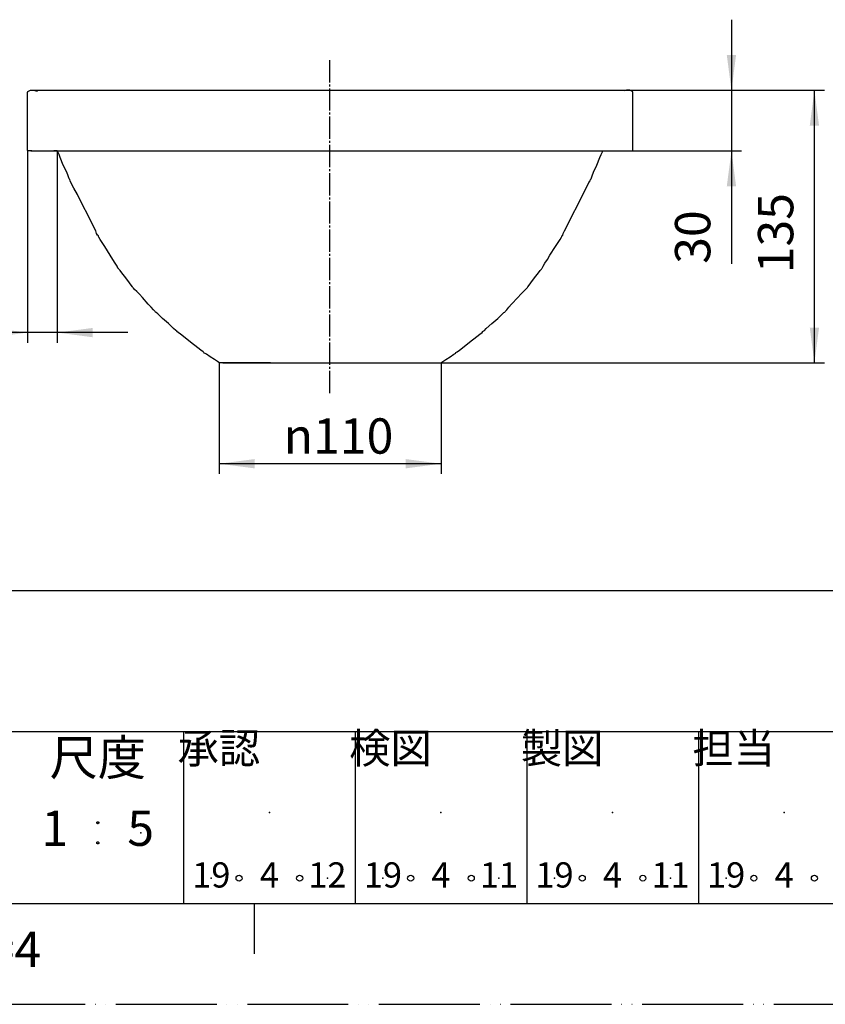
# Model space of a CAD drawing. Units: millimetres. Extents: x 0 to 1050, y 0 to 1485.
# Drawn here: x 409 to 808, y 0 to 488 of the extents above; entities that cross this region are included whole.
import ezdxf

# ---------------------------------------------------------------- set-up
doc = ezdxf.new("R2010")
doc.units = ezdxf.units.MM
for name, pattern in [('DASH_CENTER', [14, 11, -1, 1, -1]), ('DOT_CENTER', [14, 12, -1, 0, -1]), ('PHANTOM', [13, 10, -1, 0, -1, 0, -1])]:
    doc.linetypes.add(name, pattern=pattern)
doc.layers.add('1', color=7, linetype='Continuous')
doc.layers.add('レイヤー_1', color=7, linetype='Continuous')
doc.styles.add('CONVERTER_11', font='MS Mincho.ttf', dxfattribs={"width": 0.89})
doc.styles.add('CONVERTER_12', font='txt.shx', dxfattribs={"width": 0.9})
doc.dimstyles.new('ME10_DIM_10', dxfattribs={"dimtxt": 17.5, "dimasz": 17.5, "dimexe": 5, "dimexo": 0, "dimgap": 5, "dimtad": 1, "dimdsep": 46, "dimtxsty": 'CONVERTER_12', "dimsah": 1, "dimcen": 0.09, "dimclrd": 2, "dimclre": 2, "dimclrt": 7, "dimadec": 0, "dimazin": 0, "dimtfac": 1, "dimtdec": 4, "dimtix": 1, "dimtmove": 0, "dimatfit": 3, "dimfxl": 1, "dimtolj": 1, "dimtzin": 0, "dimarcsym": 0})
doc.dimstyles.new('ME10_DIM_11', dxfattribs={"dimtxt": 17.5, "dimasz": 17.5, "dimexe": 5, "dimexo": 0, "dimgap": 5, "dimtad": 1, "dimdsep": 46, "dimtxsty": 'CONVERTER_12', "dimsah": 1, "dimcen": 0.09, "dimclrd": 2, "dimclre": 2, "dimclrt": 7, "dimadec": 0, "dimazin": 0, "dimtfac": 1, "dimtdec": 4, "dimtix": 1, "dimtmove": 0, "dimatfit": 3, "dimfxl": 1, "dimtolj": 1, "dimtzin": 0, "dimarcsym": 0})
doc.dimstyles.new('ME10_DIM_12', dxfattribs={"dimtxt": 17.5, "dimasz": 17.5, "dimexe": 5, "dimexo": 0, "dimgap": 5, "dimtad": 1, "dimdsep": 46, "dimtxsty": 'CONVERTER_12', "dimsah": 1, "dimcen": 0.09, "dimclrd": 2, "dimclre": 2, "dimclrt": 7, "dimadec": 0, "dimazin": 0, "dimtfac": 1, "dimtdec": 4, "dimtix": 1, "dimtmove": 0, "dimatfit": 3, "dimfxl": 1, "dimtolj": 1, "dimtzin": 0, "dimarcsym": 0})
doc.dimstyles.new('ME10_DIM_13', dxfattribs={"dimtxt": 17.5, "dimasz": 17.5, "dimexe": 5, "dimexo": 0, "dimgap": 5, "dimtad": 1, "dimdsep": 46, "dimtxsty": 'CONVERTER_12', "dimsah": 1, "dimcen": 0.09, "dimclrd": 2, "dimclre": 2, "dimclrt": 7, "dimadec": 0, "dimazin": 0, "dimtfac": 1, "dimtdec": 4, "dimtix": 1, "dimtmove": 0, "dimatfit": 3, "dimfxl": 1, "dimtolj": 1, "dimtzin": 0, "dimarcsym": 0})

# ---------------------------------------------------------------- blocks, each defined once
blk = doc.blocks.new('TOP', base_point=(1050, -31.52))
at = {"layer": 'レイヤー_1', "color": 7, "linetype": 'Continuous'}
for points in [[(412.64, 451.87), (412.85, 452.29)], [(412.64, 450.81), (412.64, 451.87)], [(412.64, 450.6), (412.64, 450.81)], [(412.64, 450.17), (412.64, 450.6)], [(412.64, 448.27), (412.64, 450.17)], [(412.85, 452.29), (413.49, 452.71)], [(413.49, 452.71), (414.12, 452.93)], [(414.12, 452.93), (414.76, 452.93)], [(414.33, 452.93), (710.24, 452.93)], [(414.76, 452.93), (414.97, 452.93)], [(414.97, 452.93), (415.18, 452.93)], [(415.18, 452.93), (415.6, 452.93)], [(415.6, 452.93), (416.87, 452.71)], [(416.87, 452.71), (417.72, 452.5)], [(709.4, 452.93), (708.34, 452.71)], [(710.03, 452.93), (709.4, 452.93)], [(710.24, 452.93), (710.03, 452.93)], [(710.46, 452.93), (710.24, 452.93)], [(711.09, 452.93), (710.46, 452.93)], [(711.73, 452.71), (711.09, 452.93)], [(712.36, 452.29), (711.73, 452.71)], [(712.57, 451.87), (712.36, 452.29)], [(712.57, 450.81), (712.57, 451.87)], [(712.57, 450.6), (712.57, 450.81)], [(712.57, 450.17), (712.57, 450.6)], [(712.57, 448.27), (712.57, 450.17)], [(412.64, 445.52), (412.64, 448.27)], [(412.64, 442.13), (412.64, 445.52)], [(712.57, 445.52), (712.57, 448.27)], [(712.57, 442.13), (712.57, 445.52)], [(412.64, 434.51), (412.64, 442.13)], [(712.57, 434.51), (712.57, 442.13)], [(412.64, 430.91), (412.64, 434.51)], [(712.57, 430.91), (712.57, 434.51)], [(412.64, 427.74), (412.64, 430.91)], [(712.57, 427.74), (712.57, 430.91)], [(412.64, 425.2), (412.64, 427.74)], [(412.64, 424.35), (412.64, 425.2)], [(712.57, 425.2), (712.57, 427.74)], [(712.57, 424.35), (712.57, 425.2)], [(412.64, 423.72), (412.64, 424.35)], [(412.64, 423.29), (412.64, 423.72)], [(412.64, 423.29), (412.85, 423.29)], [(412.64, 423.29), (412.85, 423.29)], [(412.64, 423.29), (412.85, 423.29)], [(412.64, 423.08), (412.64, 423.29)], [(412.85, 423.08), (412.64, 423.08)], [(412.85, 422.87), (412.85, 423.08)], [(413.06, 422.87), (412.85, 422.87)], [(413.49, 422.87), (413.06, 422.87)], [(414.76, 422.87), (413.49, 422.87)], [(414.33, 422.87), (710.24, 422.87)], [(427.03, 422.87), (425.76, 422.87)], [(427.46, 422.87), (427.03, 422.87)], [(427.46, 422.87), (427.67, 422.87)], [(427.67, 422.45), (427.46, 422.87)], [(428.3, 421.18), (427.67, 422.45)], [(428.94, 419.69), (428.3, 421.18)], [(430.42, 415.88), (428.94, 419.69)], [(694.79, 415.88), (696.27, 419.69)], [(696.27, 419.69), (696.91, 421.18)], [(696.91, 421.18), (697.54, 422.45)], [(697.54, 422.45), (697.76, 422.87)], [(697.76, 422.87), (698.18, 422.87)], [(697.76, 422.87), (697.97, 422.87)], [(698.18, 422.87), (699.24, 422.87)], [(710.46, 422.87), (711.51, 422.87)], [(711.51, 422.87), (712.15, 422.87)], [(712.15, 422.87), (712.36, 422.87)], [(712.36, 423.08), (712.57, 423.08)], [(712.36, 422.87), (712.36, 423.08)], [(712.57, 423.72), (712.57, 424.35)], [(712.57, 423.29), (712.57, 423.72)], [(712.57, 423.29), (712.78, 423.29)], [(712.57, 423.29), (712.78, 423.29)], [(712.57, 423.29), (712.78, 423.29)], [(712.57, 423.08), (712.57, 423.29)], [(432.11, 412.29), (430.42, 415.88)], [(693.1, 412.29), (694.79, 415.88)], [(432.75, 410.59), (432.11, 412.29)], [(433.17, 409.53), (432.75, 410.59)], [(692.04, 409.53), (692.46, 410.59)], [(692.46, 410.59), (693.1, 412.29)], [(433.38, 409.11), (433.17, 409.53)], [(433.59, 408.69), (433.38, 409.11)], [(433.81, 408.05), (433.59, 408.69)], [(434.23, 407.21), (433.81, 408.05)], [(435.71, 404.45), (434.23, 407.21)], [(689.5, 404.45), (690.77, 407.21)], [(690.77, 407.21), (691.4, 408.05)], [(691.4, 408.05), (691.62, 408.69)], [(691.62, 408.69), (691.83, 409.11)], [(691.83, 409.11), (692.04, 409.53)], [(437.41, 401.28), (435.71, 404.45)], [(439.31, 397.47), (437.41, 401.28)], [(685.9, 397.47), (687.81, 401.28)], [(687.81, 401.28), (689.5, 404.45)], [(443.33, 389.64), (439.31, 397.47)], [(681.88, 389.64), (685.9, 397.47)], [(445.02, 386.04), (443.33, 389.64)], [(446.51, 383.29), (445.02, 386.04)], [(678.71, 383.29), (680.19, 386.04)], [(680.19, 386.04), (681.88, 389.64)], [(446.93, 382.02), (446.51, 383.29)], [(447.35, 381.17), (446.93, 382.02)], [(447.78, 380.75), (447.35, 381.17)], [(447.78, 380.54), (447.78, 380.75)], [(677.43, 380.75), (677.86, 381.17)], [(677.43, 380.54), (677.43, 380.75)], [(677.86, 381.17), (678.07, 382.02)], [(678.07, 382.02), (678.71, 383.29)], [(447.99, 380.11), (447.78, 380.54)], [(448.62, 379.05), (447.99, 380.11)], [(449.68, 377.57), (448.62, 379.05)], [(450.95, 375.46), (449.68, 377.57)], [(674.26, 375.46), (675.53, 377.57)], [(675.53, 377.57), (676.59, 379.05)], [(676.59, 379.05), (677.22, 380.11)], [(677.22, 380.11), (677.43, 380.54)], [(453.7, 371.22), (450.95, 375.46)], [(454.97, 369.11), (453.7, 371.22)], [(670.24, 369.11), (671.51, 371.22)], [(671.51, 371.22), (674.26, 375.46)], [(456.03, 367.2), (454.97, 369.11)], [(457.09, 365.72), (456.03, 367.2)], [(668.12, 365.72), (668.97, 367.2)], [(668.97, 367.2), (670.24, 369.11)], [(457.51, 364.87), (457.09, 365.72)], [(457.73, 364.66), (457.51, 364.87)], [(457.94, 364.24), (457.73, 364.66)], [(458.57, 363.6), (457.94, 364.24)], [(459.42, 362.54), (458.57, 363.6)], [(461.32, 360), (459.42, 362.54)], [(663.89, 360), (665.79, 362.54)], [(665.79, 362.54), (666.64, 363.6)], [(666.64, 363.6), (667.27, 364.24)], [(667.27, 364.24), (667.49, 364.66)], [(667.49, 364.66), (667.7, 364.87)], [(667.7, 364.87), (668.12, 365.72)], [(463.23, 357.46), (461.32, 360)], [(464.07, 356.41), (463.23, 357.46)], [(464.71, 355.56), (464.07, 356.41)], [(660.5, 355.56), (661.14, 356.41)], [(661.14, 356.41), (661.98, 357.46)], [(661.98, 357.46), (663.89, 360)], [(464.92, 355.14), (464.71, 355.56)], [(465.13, 354.92), (464.92, 355.14)], [(465.77, 354.29), (465.13, 354.92)], [(466.83, 353.23), (465.77, 354.29)], [(468.1, 351.96), (466.83, 353.23)], [(469.58, 350.27), (468.1, 351.96)], [(655.63, 350.27), (657.12, 351.96)], [(657.12, 351.96), (658.38, 353.23)], [(658.38, 353.23), (659.44, 354.29)], [(659.44, 354.29), (660.08, 354.92)], [(660.08, 354.92), (660.29, 355.14)], [(660.29, 355.14), (660.5, 355.56)], [(472.54, 346.88), (469.58, 350.27)], [(474.02, 345.4), (472.54, 346.88)], [(651.19, 345.4), (652.46, 346.88)], [(652.46, 346.88), (655.63, 350.27)], [(475.08, 344.13), (474.02, 345.4)], [(475.93, 343.28), (475.08, 344.13)], [(476.14, 343.07), (475.93, 343.28)], [(476.35, 342.86), (476.14, 343.07)], [(477.2, 342.22), (476.35, 342.86)], [(478.26, 341.17), (477.2, 342.22)], [(646.96, 341.17), (648.01, 342.22)], [(648.01, 342.22), (648.65, 342.86)], [(648.65, 342.86), (649.07, 343.07)], [(649.07, 343.07), (649.28, 343.28)], [(649.28, 343.28), (650.13, 344.13)], [(650.13, 344.13), (651.19, 345.4)], [(479.53, 339.9), (478.26, 341.17)], [(482.49, 337.36), (479.53, 339.9)], [(485.03, 334.82), (482.49, 337.36)], [(639.97, 334.82), (642.72, 337.36)], [(642.72, 337.36), (645.68, 339.9)], [(645.68, 339.9), (646.96, 341.17)], [(486.09, 333.97), (485.03, 334.82)], [(486.72, 333.55), (486.09, 333.97)], [(486.72, 333.33), (486.72, 333.55)], [(487.36, 332.91), (486.72, 333.33)], [(488.42, 332.06), (487.36, 332.91)], [(489.9, 331.01), (488.42, 332.06)], [(635.31, 331.01), (636.79, 332.06)], [(636.79, 332.06), (637.85, 332.91)], [(637.85, 332.91), (638.28, 333.33)], [(638.28, 333.33), (638.49, 333.55)], [(638.49, 333.55), (639.12, 333.97)], [(639.12, 333.97), (639.97, 334.82)], [(493.5, 328.04), (489.9, 331.01)], [(497.09, 325.29), (493.5, 328.04)], [(628.12, 325.29), (631.71, 328.04)], [(631.71, 328.04), (635.31, 331.01)], [(498.58, 324.23), (497.09, 325.29)], [(499.63, 323.39), (498.58, 324.23)], [(500.06, 322.96), (499.63, 323.39)], [(500.27, 322.75), (500.06, 322.96)], [(500.69, 322.54), (500.27, 322.75)], [(501.33, 322.12), (500.69, 322.54)], [(503.23, 320.85), (501.33, 322.12)], [(621.98, 320.85), (623.88, 322.12)], [(623.88, 322.12), (624.52, 322.54)], [(624.52, 322.54), (624.94, 322.75)], [(624.94, 322.96), (625.58, 323.39)], [(624.94, 322.75), (624.94, 322.96)], [(625.58, 323.39), (626.63, 324.23)], [(626.63, 324.23), (628.12, 325.29)], [(505.35, 319.58), (503.23, 320.85)], [(506.83, 318.52), (505.35, 319.58)], [(507.47, 318.09), (506.83, 318.52)], [(507.68, 317.88), (507.47, 318.09)], [(507.89, 317.88), (507.68, 317.88)], [(508.52, 317.88), (507.89, 317.88)], [(509.37, 317.88), (508.52, 317.88)], [(510.85, 317.88), (509.37, 317.88)], [(509.37, 317.88), (616.69, 317.88)], [(514.24, 317.88), (510.85, 317.88)], [(518.68, 317.88), (514.24, 317.88)], [(528.42, 317.88), (518.68, 317.88)], [(533.08, 317.88), (528.42, 317.88)], [(596.79, 317.88), (606.53, 317.88)], [(606.53, 317.88), (610.76, 317.88)], [(610.76, 317.88), (614.36, 317.88)], [(614.36, 317.88), (615.63, 317.88)], [(615.63, 317.88), (616.69, 317.88)], [(616.69, 317.88), (617.32, 317.88)], [(617.32, 317.88), (617.53, 317.88)], [(617.53, 317.88), (617.74, 318.09)], [(617.74, 318.09), (618.38, 318.52)], [(618.38, 318.52), (619.86, 319.58)], [(619.86, 319.58), (621.98, 320.85)]]:
    blk.add_lwpolyline(points, dxfattribs=at)
blk = doc.blocks.new('開示A4')
at = {"layer": '1', "color": 7, "linetype": 'Continuous'}
for p, q in [((25, 41), (200, 41)), ((200, 27), (25, 27)), ((25, 10), (105, 10)), ((105, 10), (200, 10))]:
    blk.add_line(p, q, dxfattribs=at)
at = {"layer": '1', "color": 2, "linetype": 'Continuous'}
for p, q in [((98, 27), (98, 10)), ((115, 27), (115, 10)), ((132, 27), (132, 10)), ((149, 27), (149, 10)), ((105, 10), (105, 5))]:
    blk.add_line(p, q, dxfattribs=at)
at = {"layer": '1', "color": 4, "linetype": 'PHANTOM'}
blk.add_line((0, 0), (210, 0), dxfattribs=at)
at = {"layer": '1', "color": 7, "linetype": 'DOT_CENTER'}
for centre in [(89.5, 18), (89.5, 16)]:
    blk.add_circle(centre, 0.1, dxfattribs=at)
at = {"layer": '1', "color": 7, "linetype": 'Continuous'}
for centre in [(103.5, 12.5), (109.5, 12.5), (120.5, 12.5), (126.5, 12.5), (137.5, 12.5), (143.5, 12.5), (154.5, 12.5), (160.5, 12.5)]:
    blk.add_circle(centre, 0.3, dxfattribs=at)
at = {"layer": '1', "color": 4}
for p in [(106.5, 19), (123.5, 19), (140.5, 19), (157.5, 19), (85.25, 17), (93.75, 17), (100.75, 12.5), (106.5, 12.5), (112.25, 12.5), (117.75, 12.5), (123.5, 12.5), (129.25, 12.5), (134.75, 12.5), (140.5, 12.5), (146.25, 12.5), (151.75, 12.5), (157.5, 12.5)]:
    blk.add_point(p, dxfattribs=at)
at = {"layer": '1', "color": 2, "attachment_point": 5, "style": 'CONVERTER_11'}
for s, insert, char_height, line_spacing_factor in [('検図', (118.5, 25), 3, 0.590909), ('製図', (135.5, 25), 3, 0.590909), ('担当', (152.5, 25), 3, 0.590909), ('尺度', (89.5, 24), 3.5, 0.545455), ('承認', (101.5, 25), 3, 0.590909)]:
    blk.add_mtext(s, dxfattribs=dict(at, insert=insert, char_height=char_height, line_spacing_factor=line_spacing_factor))
at = {"layer": '1', "color": 250, "insert": (25, 5), "char_height": 3.5, "attachment_point": 4, "line_spacing_factor": 0.545455, "style": 'CONVERTER_11'}
blk.add_mtext('備考欄の文字列 原点位置=4', dxfattribs=at)
blk = doc.blocks.new('*D3')
at = {"layer": '1', "color": 2, "linetype": 'Continuous'}
for p, q in [((412.64, 423.08), (412.64, 327.87)), ((427.46, 422.87), (427.46, 327.87)), ((412.64, 332.87), (349.83, 332.87)), ((427.46, 332.87), (412.64, 332.87)), ((462.46, 332.87), (427.46, 332.87))]:
    blk.add_line(p, q, dxfattribs=at)
at = {"layer": '1', "color": 2}
for points in [[(395.14, 330.56), (395.14, 335.17), (412.64, 332.87)], [(444.96, 335.17), (444.96, 330.56), (427.46, 332.87)]]:
    blk.add_solid(points, dxfattribs=at)
at = {"layer": '1', "color": 7, "insert": (349.83, 337.87), "char_height": 17.5, "attachment_point": 7, "rotation": 0.0001, "line_spacing_factor": 0.60024, "style": 'CONVERTER_12'}
blk.add_mtext('15', dxfattribs=at)
blk = doc.blocks.new('*D4')
at = {"layer": '1', "color": 2, "linetype": 'Continuous'}
for p, q in [((507.68, 317.88), (507.68, 262.88)), ((617.53, 317.88), (617.53, 262.88)), ((617.53, 267.88), (507.68, 267.88))]:
    blk.add_line(p, q, dxfattribs=at)
at = {"layer": '1', "color": 2}
for points in [[(525.18, 270.19), (525.18, 265.58), (507.68, 267.88)], [(600.03, 265.58), (600.03, 270.19), (617.53, 267.88)]]:
    blk.add_solid(points, dxfattribs=at)
at = {"layer": '1', "color": 7, "insert": (539.6, 272.88), "char_height": 17.5, "attachment_point": 7, "rotation": 0.0001, "line_spacing_factor": 0.60024, "style": 'CONVERTER_12'}
blk.add_mtext('\\C7;{\\Fgdt;n}\\C7;110', dxfattribs=at)
blk = doc.blocks.new('*D5')
at = {"layer": '1', "color": 2, "linetype": 'Continuous'}
for p, q in [((710.24, 452.93), (807.5, 452.93)), ((802.5, 317.88), (802.5, 452.93)), ((617.32, 317.88), (807.5, 317.88))]:
    blk.add_line(p, q, dxfattribs=at)
at = {"layer": '1', "color": 2}
for points in [[(804.8, 435.43), (800.2, 435.43), (802.5, 452.93)], [(800.2, 335.38), (804.8, 335.38), (802.5, 317.88)]]:
    blk.add_solid(points, dxfattribs=at)
at = {"layer": '1', "color": 7, "insert": (797.5, 362.26), "char_height": 17.5, "attachment_point": 7, "rotation": 90, "line_spacing_factor": 0.60024, "style": 'CONVERTER_12'}
blk.add_mtext('135', dxfattribs=at)
blk = doc.blocks.new('*D6')
at = {"layer": '1', "color": 2, "linetype": 'Continuous'}
for p, q in [((761.4, 487.93), (761.4, 452.93)), ((711.09, 452.93), (766.4, 452.93)), ((761.4, 452.93), (761.4, 422.87)), ((711.51, 422.87), (766.4, 422.87)), ((761.4, 422.87), (761.4, 366.96))]:
    blk.add_line(p, q, dxfattribs=at)
at = {"layer": '1', "color": 2}
for points in [[(759.09, 470.43), (763.7, 470.43), (761.4, 452.93)], [(763.7, 405.37), (759.09, 405.37), (761.4, 422.87)]]:
    blk.add_solid(points, dxfattribs=at)
at = {"layer": '1', "color": 7, "insert": (756.4, 366.96), "char_height": 17.5, "attachment_point": 7, "rotation": 90, "line_spacing_factor": 0.60024, "style": 'CONVERTER_12'}
blk.add_mtext('30', dxfattribs=at)

msp = doc.modelspace()

# ---------------------------------------------------------------- linework, layer by layer
at = {"layer": '1', "color": 2, "linetype": 'DASH_CENTER'}
msp.add_line((562.5, 302.883), (562.5, 467.925), dxfattribs=at)

# ---------------------------------------------------------------- block references
msp.add_blockref('TOP', (1050, -31.519))
at = {"layer": '1', "xscale": 5, "yscale": 5, "zscale": 5}
msp.add_blockref('開示A4', (0, 0), dxfattribs=at)

# ---------------------------------------------------------------- texts
at = {"layer": '1', "color": 7, "attachment_point": 5, "line_spacing_factor": 0.720288, "style": 'CONVERTER_12'}
for s, insert, char_height in [('1', (426.25, 85), 17.5), ('5', (468.75, 85), 17.5), ('19', (503.75, 62.5), 12.5), ('4', (532.5, 62.5), 12.5), ('12', (561.25, 62.5), 12.5), ('19', (588.75, 62.5), 12.5), ('4', (617.5, 62.5), 12.5), ('11', (646.25, 62.5), 12.5), ('19', (673.75, 62.5), 12.5), ('4', (702.5, 62.5), 12.5), ('11', (731.25, 62.5), 12.5), ('19', (758.75, 62.5), 12.5), ('4', (787.5, 62.5), 12.5)]:
    msp.add_mtext(s, dxfattribs=dict(at, insert=insert, char_height=char_height))

# ---------------------------------------------------------------- dimensions: what is measured, and where the dimension line sits
at = {"layer": '1'}
for base, p1, p2, text, dimstyle, picture, middle in [((761.395, 452.925), (711.513, 422.869), (711.09, 452.925), '30', 'ME10_DIM_13', '*D6', (747.645, 380.086)), ((802.5, 317.883), (710.244, 452.925), (617.321, 317.883), '135', 'ME10_DIM_12', '*D5', (788.75, 380.633))]:
    dim = msp.add_linear_dim(base=base, p1=p1, p2=p2, angle=90, text=text, dimstyle=dimstyle, dxfattribs=at)
    dim.commit()
    dim.dimension.update_dxf_attribs({"geometry": picture, "text_midpoint": middle, "text_rotation": 90})
dim = msp.add_linear_dim(base=(427.457, 332.869), p1=(412.64, 423.08), p2=(427.457, 422.869), text='15', dimstyle='ME10_DIM_10', dxfattribs=at)
dim.commit()
dim.dimension.update_dxf_attribs({"geometry": '*D3', "text_midpoint": (360.331, 346.619), "text_rotation": 0.00014})
dim = msp.add_linear_dim(base=(617.533, 267.883), p1=(507.678, 317.883), p2=(617.533, 317.883), text='{\\Fgdt;n}110', dimstyle='ME10_DIM_11', override={"dimpost": '{\\Fgdt;n}<>'}, dxfattribs=at)
dim.commit()
dim.dimension.update_dxf_attribs({"geometry": '*D4', "text_midpoint": (559.204, 281.633), "text_rotation": 0.00014})

doc.saveas('drawing.dxf')
